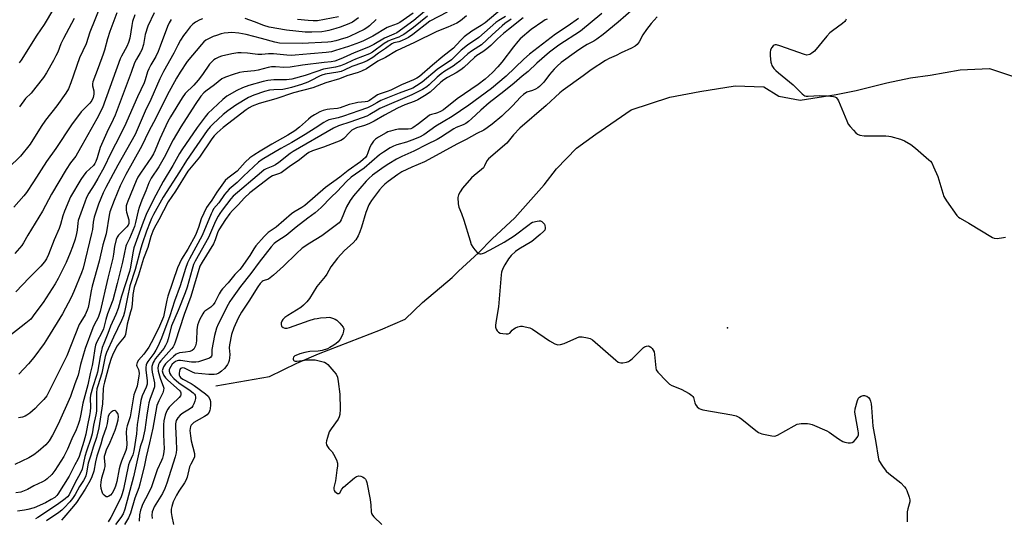
# Model space of a CAD drawing. Units: inches. Extents: x 1285768 to 1291768, y 573447 to 577448.
# Drawn here: x 1290206 to 1290612, y 573881 to 574087 of the extents above; entities that cross this region are included whole.
import ezdxf

# ---------------------------------------------------------------- set-up
doc = ezdxf.new("R2010")
doc.units = ezdxf.units.IN
doc.header["$MEASUREMENT"] = 0
for name, color, linetype in [('ELEV-Spot Elevation', 7, 'Continuous'), ('HYDRO-Single Line Stream', 4, 'Continuous'), ('Undefined', 1, 'Continuous')]:
    doc.layers.add(name, color=color, linetype=linetype)

msp = doc.modelspace()

# ---------------------------------------------------------------- linework, layer by layer
at = {"layer": 'ELEV-Spot Elevation'}
msp.add_point((1290498.03, 573959.73, 413.24), dxfattribs=at)
at = {"layer": 'HYDRO-Single Line Stream'}
msp.add_lwpolyline([(1290286.94, 573935.72), (1290309.09, 573939.55), (1290320.4, 573945.06), (1290329.36, 573948.96), (1290354.85, 573958.84), (1290365.12, 573963.27), (1290372.18, 573970.16), (1290384.47, 573980.44), (1290387.04, 573983.1), (1290395.36, 573990.62), (1290401.01, 573996.37), (1290410.26, 574005.03), (1290422.38, 574018.7), (1290427.55, 574025.29), (1290435.67, 574033.8), (1290443.67, 574039.61), (1290458.23, 574049.64), (1290474.25, 574054.91), (1290486.57, 574057.24), (1290501.2, 574059.49), (1290513.03, 574059.07), (1290519.26, 574055.23), (1290528.03, 574053.66), (1290542.85, 574056), (1290551.08, 574057.58), (1290563.73, 574060.81), (1290573.56, 574062.78), (1290581.55, 574063.93), (1290594.02, 574066.12), (1290606.12, 574066.7), (1290625.31, 574060.23)], dxfattribs=at)
at = {"layer": 'Undefined'}
for points, elevation in [([(1290223.9, 574097.89), (1290216.12, 574084.88), (1290213.15, 574080.43), (1290206.69, 574070.18), (1290205.88, 574069.05)], 458), ([(1290239.33, 574092.55), (1290235.05, 574081.71), (1290233.49, 574076.83), (1290230.77, 574071.09), (1290227.13, 574060.76), (1290226.13, 574058.36), (1290225.05, 574056.53), (1290221.38, 574051.33), (1290216.74, 574045.32), (1290214.86, 574042.76), (1290210.32, 574035.4), (1290206.43, 574030.54), (1290201.49, 574025.74)], 454), ([(1290246.14, 574089.61), (1290243.24, 574082.02), (1290242.27, 574078.94), (1290241.04, 574074.23), (1290240.53, 574072.62), (1290238.37, 574066.95), (1290236.26, 574061.13), (1290236.08, 574060.3), (1290236.06, 574059.59), (1290236.62, 574057.42), (1290236.68, 574056.05), (1290236.4, 574054.73), (1290235.81, 574053.49), (1290234.94, 574052.37), (1290232.47, 574049.92), (1290231.44, 574048.76), (1290227.46, 574043.44), (1290220.93, 574033.7), (1290217.15, 574028.29), (1290211.79, 574019.9), (1290208.84, 574015.54), (1290207.78, 574014.18), (1290203.59, 574009.41)], 452), ([(1290368.32, 574089.51), (1290362.88, 574085.71), (1290361.73, 574085.11), (1290358.74, 574084.07), (1290357.69, 574083.61), (1290351.68, 574080.1), (1290347.91, 574078.13), (1290346.28, 574077.36), (1290341.73, 574075.72), (1290336.37, 574074.05), (1290334.7, 574073.63), (1290332.49, 574073.3), (1290326.07, 574072.79), (1290319.69, 574072.15), (1290317.98, 574072.07), (1290316.28, 574072.14), (1290310.71, 574072.74), (1290308.75, 574072.78), (1290306, 574072.53), (1290304.29, 574072.51), (1290303.17, 574072.6), (1290300.09, 574073.08), (1290297.44, 574073.21), (1290295.98, 574073.18), (1290293.63, 574072.76), (1290289.26, 574071.75), (1290288.17, 574071.32), (1290286.86, 574070.68), (1290286.14, 574070.22), (1290285.52, 574069.7), (1290284.41, 574068.47), (1290281.43, 574064.2), (1290279.62, 574061.82), (1290277.88, 574059.85), (1290274.33, 574056.35), (1290273.03, 574054.65), (1290268.25, 574046.7), (1290267.18, 574044.77), (1290263.86, 574037.72), (1290261.92, 574032.92), (1290261.23, 574031.49), (1290260.36, 574030.12), (1290255.83, 574023.55), (1290254.82, 574021.88), (1290254.04, 574020.37), (1290250.6, 574011.9), (1290250.2, 574010.8), (1290250, 574009.96), (1290249.92, 574009.12), (1290249.95, 574008.28), (1290250.12, 574007.41), (1290251.06, 574004.26), (1290251.14, 574003.46), (1290251.06, 574002.79), (1290250.74, 574002.03), (1290250.27, 574001.35), (1290247.59, 573998.78), (1290246.85, 573997.96), (1290246.31, 573997.12), (1290245.88, 573996.07), (1290245.16, 573993.19), (1290244.76, 573990.01), (1290244.47, 573988.38), (1290242.37, 573980.23), (1290239.21, 573966.38), (1290238.37, 573963.94), (1290236.73, 573960.86), (1290236.17, 573959.63), (1290233.08, 573951.09), (1290231.11, 573944.58), (1290230.17, 573940.17), (1290228.78, 573936.56), (1290226.97, 573931.35), (1290221.92, 573919.92), (1290219.59, 573915.43), (1290218.2, 573913.09), (1290216.78, 573911.33), (1290213.71, 573908.65), (1290211.9, 573907.21), (1290209.83, 573906.01), (1290204.05, 573903.22)], 440), ([(1290261.52, 574089.68), (1290258.96, 574084.09), (1290257.79, 574080.76), (1290257.12, 574076.65), (1290256.4, 574074.44), (1290255.8, 574073.14), (1290254.18, 574070.57), (1290253.44, 574069.09), (1290252.03, 574065.08), (1290245.44, 574047.48), (1290244.61, 574045.58), (1290242.03, 574040.26), (1290239.31, 574034.13), (1290238.06, 574029.84), (1290237.51, 574028.37), (1290237.05, 574027.49), (1290236.47, 574026.69), (1290233.51, 574023.92), (1290232.46, 574022.7), (1290231.33, 574020.93), (1290227.02, 574013.73), (1290224.51, 574007.75), (1290223.9, 574005.87), (1290222.87, 574002.26), (1290222.29, 574000.63), (1290220.31, 573996.03), (1290217.9, 573989.88), (1290217.07, 573988.1), (1290216.31, 573986.94), (1290214.74, 573985.13), (1290209.93, 573980.37), (1290204.5, 573974.53)], 448), ([(1290382.42, 574089.88), (1290375.27, 574086.16), (1290368.23, 574080.66), (1290366.5, 574079.47), (1290365.3, 574078.87), (1290363.49, 574078.12), (1290362.43, 574077.76), (1290360.42, 574077.25), (1290359.51, 574076.83), (1290356.96, 574074.89), (1290354.11, 574073.08), (1290351.7, 574071.17), (1290349.33, 574069.81), (1290347.49, 574069.06), (1290343.11, 574067.46), (1290339.94, 574065.97), (1290338.72, 574065.5), (1290337.34, 574065.19), (1290332.03, 574064.36), (1290330.66, 574063.98), (1290329.72, 574063.56), (1290326.25, 574061.68), (1290324.97, 574061.07), (1290322.24, 574060.08), (1290318.12, 574058.81), (1290316.55, 574058.37), (1290314.63, 574058.05), (1290310.83, 574057.94), (1290309.15, 574057.74), (1290306.99, 574057.15), (1290302.6, 574055.69), (1290300.43, 574054.68), (1290295.22, 574051.57), (1290291.89, 574049.26), (1290289.97, 574047.73), (1290285.71, 574043.74), (1290284.68, 574042.68), (1290283.37, 574041.14), (1290274.83, 574028.66), (1290271.95, 574024), (1290265.3, 574013.66), (1290261.3, 574006.47), (1290260.43, 574004.78), (1290259.84, 574003.45), (1290258.37, 573999.6), (1290256.56, 573994.38), (1290256, 573992.49), (1290253.69, 573983.69), (1290251.55, 573977.02), (1290250.47, 573972.39), (1290249.31, 573966.14), (1290248.9, 573964.61), (1290248.11, 573962.73), (1290244.71, 573955.82), (1290241.86, 573949.51), (1290241.26, 573947.91), (1290239.89, 573941.03), (1290238.23, 573935.77), (1290237.9, 573934.44), (1290237.75, 573932.81), (1290237.8, 573927.13), (1290237.7, 573925.28), (1290237.45, 573923.71), (1290236.53, 573919.52), (1290235.91, 573915.88), (1290235.43, 573914), (1290233.6, 573908.72), (1290232.96, 573906.64), (1290231.78, 573901.31), (1290230.92, 573899.27), (1290229.06, 573896.17), (1290226.43, 573890.8), (1290225.8, 573889.91), (1290224.87, 573889.05), (1290221.61, 573886.77), (1290213.5, 573881.4), (1290212.63, 573880.91)], 434), ([(1290405.11, 574091.4), (1290398.05, 574085.54), (1290396.44, 574084.41), (1290392.56, 574082.07), (1290389.35, 574079.73), (1290388.27, 574078.72), (1290386.13, 574076.27), (1290385.01, 574075.11), (1290380.54, 574071.69), (1290376.28, 574068.07), (1290371.04, 574063.45), (1290369.84, 574062.65), (1290368.54, 574061.96), (1290363.48, 574059.98), (1290359.13, 574057.72), (1290357.67, 574057.15), (1290354.71, 574056.22), (1290353.68, 574055.8), (1290352.71, 574055.2), (1290350.37, 574053.52), (1290349.58, 574053.1), (1290348.59, 574052.87), (1290345.49, 574052.62), (1290344.39, 574052.44), (1290342.01, 574051.77), (1290338.3, 574050.43), (1290337.09, 574050.21), (1290334.03, 574049.94), (1290332.89, 574049.77), (1290331.23, 574049.33), (1290329.91, 574048.76), (1290327.6, 574047.58), (1290326.26, 574046.69), (1290325.21, 574045.82), (1290321.48, 574042.43), (1290319.52, 574040.96), (1290316.72, 574039.22), (1290310.08, 574035.49), (1290305.23, 574032.61), (1290302.58, 574030.98), (1290300.99, 574029.77), (1290299.09, 574027.97), (1290295.77, 574024.37), (1290291.93, 574021.44), (1290290.85, 574020.41), (1290287.37, 574015.66), (1290285.35, 574012.34), (1290283.75, 574010.27), (1290283.15, 574009.3), (1290280.92, 574004.67), (1290279.79, 574001.02), (1290278.59, 573997.95), (1290275.36, 573992.17), (1290272.77, 573987.97), (1290271.14, 573984.47), (1290267.23, 573972.76), (1290266.79, 573971.04), (1290265.69, 573965.62), (1290265.34, 573964.22), (1290263.78, 573960.39), (1290261.31, 573955.32), (1290259.3, 573951.66), (1290257.27, 573948.81), (1290255.04, 573946.31), (1290254.48, 573945.34), (1290254.31, 573944.83), (1290254.27, 573944.32), (1290254.38, 573943.86), (1290255.02, 573942.49), (1290255.21, 573941.8), (1290255.29, 573940.89), (1290255.21, 573939.78), (1290254.83, 573937.41), (1290254.46, 573935.66), (1290253.49, 573933.15), (1290253.18, 573932.09), (1290251.59, 573922.89), (1290250.42, 573919.23), (1290250.15, 573918.14), (1290250, 573916.43), (1290250.24, 573911.86), (1290250.13, 573910.07), (1290249.82, 573909), (1290248.02, 573904.62), (1290247.47, 573903.05), (1290247.09, 573901.48), (1290246.08, 573896.26), (1290245.54, 573894.32), (1290244.97, 573892.97), (1290244.14, 573891.48), (1290243.47, 573890.62), (1290242.87, 573890.14), (1290242.23, 573889.91), (1290241.77, 573890), (1290240.88, 573890.59), (1290240.35, 573891.22), (1290240.02, 573891.96), (1290239.69, 573893.4), (1290239.58, 573894.56), (1290239.61, 573895.95), (1290239.95, 573897.82), (1290241.08, 573901.36), (1290241.33, 573902.46), (1290241.34, 573903.23), (1290241, 573905.88), (1290241.08, 573906.69), (1290241.27, 573907.51), (1290241.88, 573909.38), (1290243.34, 573912.47), (1290245.44, 573917.5), (1290246.17, 573919.62), (1290246.68, 573921.64), (1290246.85, 573923.06), (1290246.72, 573923.85), (1290246.5, 573924.33), (1290246.05, 573924.98), (1290245.69, 573925.32), (1290245.3, 573925.52), (1290244.64, 573925.44), (1290243.77, 573924.93), (1290243.08, 573924.14), (1290242.61, 573923.17), (1290242.35, 573922.12), (1290242.1, 573920.13), (1290241.75, 573918.58), (1290240.27, 573914.31), (1290239.48, 573911.61), (1290237.83, 573906.77), (1290237.27, 573904.37), (1290236.6, 573900.56), (1290235.86, 573898.17), (1290235.08, 573896.63), (1290233.04, 573893.13), (1290229.51, 573887.63), (1290228.31, 573886.09), (1290224.32, 573881.42), (1290223.24, 573880.29)], 430), ([(1290459.27, 574091.33), (1290452.9, 574085.78), (1290446.67, 574080.69), (1290444.1, 574078.76), (1290442.89, 574077.99), (1290440.12, 574076.61), (1290437.88, 574075.2), (1290435.69, 574073.71), (1290429.39, 574069.14), (1290427.72, 574067.71), (1290426.51, 574066.45), (1290424.58, 574064.22), (1290422.21, 574061.04), (1290420.45, 574059.26), (1290419.8, 574058.75), (1290418.84, 574058.21), (1290417.57, 574057.66), (1290415.21, 574056.86), (1290413.87, 574055.99), (1290412.62, 574054.87), (1290409.37, 574051.28), (1290404.92, 574047.02), (1290400.96, 574043.7), (1290398.9, 574042.16), (1290397.47, 574041.24), (1290394.57, 574039.89), (1290390.29, 574037.44), (1290386.33, 574035.47), (1290374.88, 574029.08), (1290372.99, 574028.19), (1290367.75, 574026.04), (1290363.63, 574024.01), (1290362.02, 574022.98), (1290358.08, 574020), (1290356.72, 574018.93), (1290355.66, 574017.94), (1290354.52, 574016.61), (1290351.22, 574012.25), (1290350.42, 574011.12), (1290350.01, 574010.42), (1290348.84, 574007.25), (1290347.01, 574001.2), (1290346.34, 573999.26), (1290345.68, 573997.65), (1290344.71, 573996.05), (1290343.56, 573994.78), (1290340, 573991.56), (1290337.09, 573988.46), (1290334.46, 573984.83), (1290332.71, 573981.81), (1290332.06, 573980.84), (1290328.63, 573976.78), (1290325.56, 573971.84), (1290324.54, 573970.45), (1290323.17, 573969.02), (1290322.03, 573968.05), (1290316.64, 573964.8), (1290315.42, 573963.94), (1290314.62, 573963.14), (1290314.14, 573962.47), (1290313.88, 573961.76), (1290313.86, 573961.04), (1290314.09, 573960.41), (1290314.8, 573959.79), (1290315.47, 573959.51), (1290316.34, 573959.53), (1290317.39, 573959.81), (1290325.45, 573962.64), (1290327.63, 573963.34), (1290328.75, 573963.58), (1290330.2, 573963.76), (1290332.54, 573964), (1290333.69, 573964.03), (1290334.25, 573963.95), (1290335.07, 573963.7), (1290336.12, 573963.24), (1290336.86, 573962.8), (1290338.16, 573961.59), (1290339.45, 573960), (1290339.72, 573959.27), (1290339.68, 573958.28), (1290339.38, 573957.25), (1290338.79, 573955.97), (1290338.23, 573954.99), (1290337.38, 573953.89), (1290336.58, 573953.14), (1290335.67, 573952.51), (1290333.98, 573951.52), (1290332.99, 573951.02), (1290330.8, 573950.35), (1290329.16, 573950.06), (1290325.69, 573949.95), (1290323.67, 573949.54), (1290321.65, 573949), (1290320.58, 573948.57), (1290319.58, 573948.05), (1290319.01, 573947.55), (1290318.8, 573947.05), (1290318.82, 573946.68), (1290319.01, 573946.32), (1290319.32, 573946.06), (1290319.68, 573945.95), (1290320.42, 573945.95), (1290324.66, 573946.47), (1290326.85, 573946.51), (1290327.98, 573946.43), (1290329.09, 573946.24), (1290330.74, 573945.81), (1290331.8, 573945.45), (1290332.52, 573945.04), (1290333.15, 573944.48), (1290335.67, 573941.68), (1290336.55, 573940.55), (1290337.09, 573939.32), (1290337.42, 573937.59), (1290338.06, 573932.24), (1290338.26, 573926.07), (1290338.14, 573923.97), (1290337.86, 573922.94), (1290337.39, 573922.04), (1290334.48, 573917.97), (1290333.72, 573916.72), (1290333, 573914.48), (1290332.65, 573913.05), (1290332.53, 573912.21), (1290332.63, 573911.44), (1290332.98, 573910.76), (1290333.63, 573909.92), (1290334.91, 573908.54), (1290335.54, 573907.59), (1290336.69, 573905.21), (1290337.12, 573903.85), (1290337.13, 573902.7), (1290336.91, 573900.95), (1290336.27, 573896.53), (1290335.7, 573893.83), (1290335.68, 573893.06), (1290335.77, 573892.59), (1290335.99, 573892.17), (1290336.55, 573891.68), (1290337.18, 573891.36), (1290337.75, 573891.31), (1290338.05, 573891.56), (1290338.9, 573893.06), (1290339.62, 573893.94), (1290344.18, 573897.84), (1290344.93, 573898.3), (1290346, 573898.58), (1290346.79, 573898.51), (1290347.52, 573898.2), (1290348.19, 573897.75), (1290348.74, 573897.19), (1290348.99, 573896.71), (1290349.23, 573895.9), (1290350.6, 573888.77), (1290350.84, 573886.47), (1290350.97, 573883.73), (1290351.12, 573883.02), (1290351.54, 573882.32), (1290352.11, 573881.69), (1290355.46, 573878.45)], 416), ([(1290268.53, 574086.95), (1290267.73, 574085.57), (1290267.09, 574084.07), (1290264.05, 574075.88), (1290263.17, 574073.7), (1290262.19, 574071.65), (1290260.2, 574068.25), (1290259.3, 574066.55), (1290258.81, 574065.26), (1290257.84, 574062.04), (1290257.34, 574060.71), (1290254.59, 574054.98), (1290249.23, 574042.76), (1290245.55, 574035.42), (1290243.49, 574031.52), (1290240.86, 574025.97), (1290238.25, 574021.27), (1290236.71, 574018.67), (1290234.53, 574015.21), (1290233.6, 574013.46), (1290232.87, 574011.58), (1290230.22, 574004.01), (1290229.99, 574002.86), (1290229.75, 574000.02), (1290229.5, 573998.59), (1290228.88, 573996.25), (1290227.83, 573993.16), (1290226.92, 573990.66), (1290225.23, 573986.69), (1290221.94, 573979.98), (1290220.69, 573977.88), (1290215.67, 573970.13), (1290212.35, 573965.53), (1290210.59, 573963.31), (1290208.61, 573961.59), (1290199.68, 573954.62)], 446), ([(1290253.5, 574088.84), (1290252.62, 574086.13), (1290252.27, 574084.49), (1290251.43, 574079.26), (1290250.92, 574077.38), (1290250.24, 574075.82), (1290248.04, 574071.81), (1290247.49, 574070.63), (1290240.27, 574050.43), (1290237.93, 574045.86), (1290231.65, 574034.98), (1290229.94, 574031.74), (1290229.15, 574030.56), (1290226.95, 574027.7), (1290225.23, 574025.05), (1290219.15, 574014.87), (1290215.4, 574007.83), (1290209.35, 573997.89), (1290207.69, 573994.79), (1290206.92, 573993.67), (1290204.08, 573990.38)], 450), ([(1290374.25, 574088.26), (1290368.44, 574083.64), (1290364.46, 574080.74), (1290363.44, 574080.14), (1290362.39, 574079.65), (1290359.25, 574078.58), (1290358.03, 574078.03), (1290356.39, 574076.96), (1290351.54, 574073.44), (1290350.36, 574072.72), (1290344.58, 574070.57), (1290343.28, 574070), (1290340.46, 574068.58), (1290338.34, 574067.74), (1290336.39, 574067.19), (1290331.44, 574066.36), (1290328.67, 574065.47), (1290323.85, 574063.75), (1290318.34, 574062.33), (1290317.19, 574062.13), (1290316.06, 574062.03), (1290310.89, 574061.99), (1290308.37, 574061.7), (1290306.43, 574061.31), (1290300.57, 574059.66), (1290297.97, 574058.74), (1290295.61, 574057.63), (1290291.55, 574055.23), (1290289.91, 574053.94), (1290283.73, 574048.11), (1290282.5, 574046.76), (1290279.28, 574042.39), (1290272.98, 574033.12), (1290272.04, 574031.63), (1290269.27, 574026.67), (1290265.26, 574020.11), (1290261.26, 574012.59), (1290258.21, 574006.4), (1290256.96, 574003.22), (1290253.15, 573992.71), (1290252.66, 573990.59), (1290251.75, 573984.77), (1290251.37, 573982.93), (1290248.03, 573972.7), (1290246.63, 573967.65), (1290245.73, 573965.24), (1290243.55, 573960.41), (1290242.48, 573957.37), (1290240.71, 573953.27), (1290240.14, 573951.62), (1290239.26, 573947.65), (1290238.13, 573941.43), (1290237.75, 573940.07), (1290236.16, 573935.28), (1290235.32, 573931.87), (1290235.18, 573930.61), (1290235.27, 573926.9), (1290235.17, 573925.2), (1290234.89, 573923.46), (1290234.02, 573919.53), (1290233.3, 573915.8), (1290232.5, 573912.7), (1290230.64, 573906.54), (1290230.1, 573905.27), (1290228.78, 573903.07), (1290226.4, 573898.41), (1290221.84, 573891.08), (1290221.31, 573890.43), (1290220.49, 573889.72), (1290219.02, 573888.8), (1290216.74, 573887.51), (1290212.05, 573885.38), (1290209.37, 573884.65), (1290208, 573884.41), (1290205.21, 573884.08)], 436), ([(1290353.13, 574086.93), (1290350.34, 574084.25), (1290349.3, 574083.43), (1290348.14, 574082.78), (1290342.43, 574080.07), (1290341.14, 574079.52), (1290339.58, 574079), (1290336.42, 574078.12), (1290334.56, 574077.69), (1290333.14, 574077.56), (1290322.63, 574077.01), (1290313.22, 574077.16), (1290311.24, 574077.51), (1290305.81, 574079.03), (1290299.51, 574080.67), (1290296.45, 574081.27), (1290293.57, 574081.5), (1290292.11, 574081.43), (1290290.36, 574081.23), (1290289.2, 574080.96), (1290287.2, 574080.36), (1290285.81, 574079.84), (1290284.19, 574079.06), (1290282.89, 574078.33), (1290281.97, 574077.64), (1290281, 574076.63), (1290275.13, 574069.54), (1290272.2, 574065.19), (1290270.67, 574062.72), (1290266.83, 574055.66), (1290262.3, 574046.51), (1290259.25, 574040.55), (1290256.49, 574034.75), (1290249.88, 574022.95), (1290247.53, 574018.26), (1290244.97, 574012.24), (1290243.26, 574007.51), (1290242.97, 574006.15), (1290241.77, 573998.46), (1290240.39, 573993.95), (1290238.79, 573987.19), (1290235.92, 573976.85), (1290235.51, 573974.88), (1290234.63, 573969.48), (1290234.29, 573968.04), (1290233.93, 573966.95), (1290233.02, 573965), (1290231.22, 573962.1), (1290230.62, 573960.99), (1290225.5, 573948.17), (1290217.98, 573932.93), (1290217.19, 573931.61), (1290216, 573930.1), (1290213.87, 573927.83), (1290212.41, 573926.42), (1290210.17, 573924.51), (1290209, 573923.66), (1290208.25, 573923.23), (1290207.18, 573922.86), (1290205.52, 573922.47)], 442), ([(1290281.41, 574087.14), (1290280.32, 574086.73), (1290278.59, 574085.82), (1290277.45, 574084.99), (1290276.44, 574083.94), (1290274.67, 574081.65), (1290273.66, 574080.24), (1290272.43, 574078.32), (1290271.27, 574076.36), (1290269.6, 574073.01), (1290265.32, 574065.5), (1290263.82, 574062.36), (1290260.11, 574053.89), (1290257.84, 574049.02), (1290253.67, 574039.5), (1290246.47, 574026.73), (1290241.59, 574017.53), (1290240.52, 574015.33), (1290238.58, 574010.65), (1290236.8, 574005.39), (1290236.36, 574003.28), (1290236.03, 574000.31), (1290235.73, 573998.58), (1290232.21, 573984.31), (1290231.52, 573982.38), (1290228.32, 573974.6), (1290227.22, 573972.21), (1290223.65, 573965.39), (1290217.57, 573955.45), (1290216.13, 573953.25), (1290211.83, 573947.43), (1290209.72, 573944.8), (1290205.72, 573940.57)], 444), ([(1290228.46, 574087.3), (1290224.14, 574079.13), (1290223.09, 574076.81), (1290221.76, 574073.44), (1290221, 574071.85), (1290220.05, 574070.04), (1290217.06, 574064.96), (1290215.81, 574063.02), (1290212.74, 574058.99), (1290210.72, 574056.56), (1290208.48, 574054.31), (1290206, 574050.86)], 456), ([(1290390.33, 574088.39), (1290387.89, 574086.31), (1290386.4, 574085.41), (1290382.63, 574083.7), (1290378.15, 574081.98), (1290368.92, 574077.4), (1290361.52, 574073.99), (1290356.92, 574071.23), (1290353.83, 574069.75), (1290349.09, 574066.59), (1290347.07, 574065.55), (1290345.73, 574065.07), (1290341.06, 574063.65), (1290337.92, 574062.44), (1290332.27, 574060.82), (1290326.94, 574058.65), (1290319.05, 574056.67), (1290311.73, 574054.16), (1290304.89, 574052.3), (1290301.91, 574051.11), (1290300.66, 574050.45), (1290299.51, 574049.67), (1290289.99, 574042.36), (1290287.47, 574040.08), (1290286.34, 574038.89), (1290285.38, 574037.6), (1290280.2, 574030.11), (1290275.48, 574024.36), (1290270.39, 574016.09), (1290267.34, 574011.69), (1290263.51, 574004.3), (1290261.55, 574000.8), (1290260.91, 573999.52), (1290260.16, 573997.3), (1290258.93, 573992.88), (1290257.13, 573988.3), (1290255.1, 573981.45), (1290253.34, 573976.26), (1290252.78, 573973.36), (1290252.41, 573969.48), (1290252.12, 573967.58), (1290251.82, 573966.22), (1290250.42, 573961.17), (1290249.67, 573956.98), (1290249.5, 573956.51), (1290249.09, 573955.79), (1290247.14, 573953.4), (1290246.32, 573952.22), (1290245.63, 573950.96), (1290244.38, 573948.35), (1290243.85, 573946.99), (1290243.03, 573944.44), (1290240.97, 573937.27), (1290240.61, 573935.66), (1290240.47, 573934.52), (1290240.19, 573928.32), (1290238.7, 573918.42), (1290237.75, 573914.44), (1290236.3, 573910.49), (1290235.34, 573907.09), (1290234.28, 573903.89), (1290233.58, 573899.78), (1290233.31, 573898.64), (1290232.91, 573897.66), (1290232.42, 573896.71), (1290230.76, 573894.15), (1290228.92, 573890.89), (1290227.79, 573889.22), (1290226.68, 573887.85), (1290224.45, 573885.42), (1290223.38, 573884.39), (1290222.25, 573883.46), (1290217.05, 573879.99)], 432), ([(1290406.39, 574088.21), (1290403.66, 574086.48), (1290402.52, 574085.63), (1290400.08, 574083.58), (1290395.45, 574079.49), (1290390.71, 574076.33), (1290388.22, 574074.19), (1290384.19, 574070.33), (1290378.22, 574066.25), (1290372.1, 574061.09), (1290369.76, 574059.49), (1290368.18, 574058.61), (1290362.54, 574056.48), (1290355.05, 574053.44), (1290353.33, 574052.58), (1290351.16, 574051.22), (1290349.58, 574050.42), (1290345.97, 574049.27), (1290339.66, 574046.95), (1290337.43, 574046.32), (1290333.64, 574045.44), (1290332.49, 574045.01), (1290331.53, 574044.47), (1290327.95, 574042.04), (1290323.79, 574039.42), (1290318.33, 574036.17), (1290313.76, 574033.66), (1290306.13, 574029.1), (1290304.51, 574027.97), (1290298.44, 574022.32), (1290295.7, 574019.62), (1290292.47, 574016.88), (1290290.6, 574014.64), (1290288.17, 574011.22), (1290286.06, 574008.71), (1290285.54, 574007.83), (1290285.05, 574006.78), (1290281.36, 573997.77), (1290276.09, 573988.17), (1290275.29, 573986.5), (1290274.45, 573984.13), (1290272.28, 573976.99), (1290269.9, 573970.64), (1290268.98, 573967.62), (1290267.95, 573964.63), (1290264.51, 573955.41), (1290263.02, 573952), (1290262.27, 573950.46), (1290261.38, 573949.1), (1290258.95, 573945.81), (1290258.53, 573945.08), (1290258.25, 573944.35), (1290258.07, 573943.33), (1290258.05, 573942.29), (1290258.59, 573937.84), (1290258.58, 573936.49), (1290258.22, 573935.24), (1290256.58, 573931.59), (1290256.09, 573929.7), (1290254.88, 573922.26), (1290254.57, 573919.73), (1290254.28, 573915.93), (1290253.17, 573908.9), (1290252.71, 573907.3), (1290251.37, 573904.21), (1290250.98, 573903.07), (1290248.87, 573893.13), (1290248.39, 573891.17), (1290247.92, 573889.88), (1290246.73, 573887.27), (1290243.7, 573881.39), (1290242.56, 573879.57)], 428), ([(1290408.82, 574087.03), (1290406.23, 574085.2), (1290405.09, 574084.27), (1290400.88, 574080.58), (1290396.51, 574076.48), (1290395.46, 574075.73), (1290392.36, 574073.91), (1290390.86, 574072.73), (1290387.55, 574069.72), (1290386.14, 574068.55), (1290384.92, 574067.7), (1290381.44, 574065.54), (1290379.85, 574064.43), (1290378.23, 574063.06), (1290374.93, 574059.93), (1290373.94, 574059.11), (1290372.18, 574058.03), (1290367.8, 574055.81), (1290354.63, 574050.16), (1290353.46, 574049.54), (1290350.55, 574047.71), (1290349.3, 574047.06), (1290342.63, 574044.67), (1290337.59, 574042.97), (1290335.55, 574042.09), (1290318.84, 574032.39), (1290317.66, 574031.57), (1290312.95, 574027.9), (1290311.55, 574026.9), (1290310.49, 574026.37), (1290307.78, 574025.33), (1290306.94, 574024.81), (1290305.78, 574023.89), (1290294.11, 574013.97), (1290293.2, 574012.91), (1290289.63, 574008.26), (1290288.63, 574006.88), (1290287.91, 574005.7), (1290286.89, 574003.69), (1290283.95, 573996.93), (1290278.48, 573987.16), (1290277.81, 573985.75), (1290277.16, 573983.84), (1290275.07, 573976.51), (1290274.31, 573974.13), (1290271.4, 573966.87), (1290268.72, 573960.48), (1290267.36, 573955.08), (1290266.88, 573953.7), (1290266.25, 573952.42), (1290265.53, 573951.18), (1290262.07, 573946.97), (1290261.51, 573946.12), (1290261.15, 573945.39), (1290260.62, 573943.78), (1290260.51, 573942.65), (1290260.69, 573941.32), (1290261.68, 573937.02), (1290261.73, 573936.18), (1290261.64, 573935.36), (1290261.14, 573933.76), (1290259.71, 573930.04), (1290259.32, 573928.72), (1290259, 573927.13), (1290258.48, 573923.67), (1290257.67, 573917.62), (1290257.15, 573915.11), (1290256.79, 573913.74), (1290255.74, 573910.61), (1290253.06, 573898.17), (1290249.38, 573884.87), (1290248.69, 573882.97), (1290247.75, 573881.47), (1290245.59, 573878.54)], 426), ([(1290413.67, 574087.55), (1290407.63, 574082.8), (1290405.65, 574081.14), (1290403.11, 574078.92), (1290400.42, 574076.24), (1290398.74, 574074.79), (1290397.15, 574073.6), (1290394.58, 574071.99), (1290393.6, 574071.25), (1290389.23, 574067.17), (1290388.05, 574066.18), (1290386.14, 574064.9), (1290382.52, 574062.94), (1290381, 574062.01), (1290379.77, 574061.04), (1290375.33, 574056.99), (1290372.98, 574055.41), (1290370.32, 574053.78), (1290368.83, 574053.08), (1290364.9, 574051.66), (1290361.84, 574050.27), (1290356.56, 574047.49), (1290352.24, 574044.99), (1290350.13, 574043.88), (1290348.26, 574043.2), (1290345.03, 574042.2), (1290343.82, 574041.69), (1290343.11, 574041.23), (1290342.2, 574040.47), (1290339.73, 574037.81), (1290339.22, 574037.4), (1290338.56, 574037.04), (1290331.44, 574034.22), (1290326.84, 574032.69), (1290325.27, 574031.96), (1290324.35, 574031.32), (1290321.48, 574028.97), (1290317.21, 574026.1), (1290313.87, 574023.7), (1290312.81, 574023.19), (1290310.37, 574022.41), (1290309.17, 574021.73), (1290301.01, 574015.32), (1290298.82, 574013.31), (1290296.16, 574010.38), (1290293.88, 574008.1), (1290292.8, 574006.9), (1290290.89, 574004.34), (1290288.22, 574000.09), (1290287.66, 573998.82), (1290286.74, 573995.94), (1290286.06, 573994.36), (1290281.28, 573986.82), (1290280.4, 573985.13), (1290276.63, 573972.66), (1290273.84, 573965.21), (1290270.2, 573953.75), (1290269.8, 573952.67), (1290269.32, 573951.84), (1290268.69, 573951.03), (1290264.21, 573946.06), (1290263.73, 573945.39), (1290263.31, 573944.53), (1290263.1, 573943.16), (1290263.21, 573941.75), (1290264.01, 573938.92), (1290265.43, 573935.24), (1290265.52, 573934.74), (1290265.44, 573933.92), (1290265.06, 573932.87), (1290263.4, 573929.53), (1290262.69, 573927.66), (1290260.98, 573918.27), (1290259.63, 573912.2), (1290258.17, 573906.5), (1290257.48, 573903.02), (1290255.68, 573895.12), (1290255.23, 573893.69), (1290253.54, 573889.35), (1290251.73, 573883.26), (1290250.89, 573881.28), (1290249.25, 573878.58)], 424), ([(1290423.65, 574087.11), (1290422.86, 574086.74), (1290421.85, 574086.14), (1290417.04, 574082.76), (1290412.51, 574078.89), (1290411.51, 574077.84), (1290409.69, 574075.65), (1290404.93, 574069.36), (1290403.28, 574067.32), (1290401.15, 574065.05), (1290398.11, 574062.31), (1290395.12, 574060.11), (1290386.53, 574054.14), (1290380.81, 574049.68), (1290379.64, 574048.97), (1290378.36, 574048.4), (1290377.56, 574048.13), (1290375.88, 574047.73), (1290375.15, 574047.39), (1290374.21, 574046.73), (1290370.57, 574043.8), (1290368.21, 574042.19), (1290367.43, 574041.86), (1290366.3, 574041.61), (1290362.29, 574041.65), (1290360.9, 574041.4), (1290358.97, 574040.89), (1290357.9, 574040.52), (1290357.2, 574040.17), (1290354.11, 574038.42), (1290352.89, 574037.59), (1290352.02, 574036.73), (1290351.17, 574035.53), (1290350.52, 574034.25), (1290349.66, 574031.85), (1290349.21, 574030.83), (1290348.63, 574029.98), (1290347.75, 574029.09), (1290346.57, 574028.18), (1290341.53, 574024.62), (1290338.08, 574021.83), (1290332.24, 574017.58), (1290323.67, 574010.14), (1290322.48, 574009.32), (1290319.17, 574007.39), (1290318.19, 574006.73), (1290311.89, 574001.22), (1290308.51, 573998.99), (1290306.88, 573997.38), (1290303.41, 573993.51), (1290302.61, 573992.28), (1290301.05, 573989.48), (1290297.48, 573984.37), (1290296.9, 573983.72), (1290294.83, 573981.71), (1290292.07, 573978.2), (1290289.76, 573975.8), (1290289.21, 573975.13), (1290288.33, 573973.69), (1290286.5, 573970.1), (1290285.91, 573969.13), (1290284.94, 573968.17), (1290282.44, 573966.56), (1290282.04, 573966.15), (1290281.55, 573965.47), (1290280.28, 573962.94), (1290279.43, 573960.76), (1290279.16, 573958.78), (1290279, 573954.45), (1290278.89, 573953.31), (1290278.55, 573952.19), (1290277.83, 573950.93), (1290277.23, 573950.38), (1290276.23, 573949.92), (1290274.51, 573949.57), (1290272, 573949.31), (1290271.28, 573949.11), (1290270.6, 573948.8), (1290269.44, 573947.9), (1290267.04, 573945.63), (1290266.24, 573944.75), (1290265.42, 573943.55), (1290265.05, 573942.8), (1290264.89, 573941.98), (1290265.09, 573940.95), (1290265.56, 573939.98), (1290266.25, 573939.06), (1290267.04, 573938.21), (1290272.14, 573933.61), (1290272.41, 573933.23), (1290272.56, 573932.79), (1290272.52, 573932.06), (1290272.33, 573931.61), (1290271.83, 573930.99), (1290268.77, 573928.1), (1290267.7, 573926.91), (1290267.15, 573926.07), (1290266.66, 573925.11), (1290266.08, 573923.57), (1290265.58, 573921.31), (1290265.39, 573919.59), (1290265.31, 573916.13), (1290265.56, 573912.22), (1290265.59, 573909.96), (1290265.53, 573908.56), (1290265.27, 573906.95), (1290264.99, 573905.91), (1290264.59, 573904.91), (1290262.73, 573901.05), (1290260.36, 573894), (1290259.12, 573891.4), (1290256.77, 573886.79), (1290256.24, 573885.56), (1290255.9, 573884.48), (1290255.53, 573882.48), (1290255.38, 573879.89)], 422), ([(1290345.85, 574087.55), (1290343.34, 574085.85), (1290341.79, 574085.08), (1290338.29, 574083.73), (1290336.48, 574083.15), (1290333.59, 574082.38), (1290332.13, 574082.04), (1290330.67, 574081.83), (1290326.54, 574081.67), (1290323.86, 574081.74), (1290316.1, 574082.45), (1290308.96, 574083.73), (1290306.75, 574084.37), (1290302.9, 574085.97), (1290299.12, 574087.38)], 444), ([(1290337.54, 574088.07), (1290328.84, 574086.38), (1290327.15, 574086.3), (1290325.1, 574086.47), (1290320.62, 574086.97)], 446), ([(1290468.98, 574088.03), (1290466.55, 574085.31), (1290464.54, 574082.78), (1290463.13, 574080.52), (1290461.63, 574077.72), (1290460.76, 574076.57), (1290459.9, 574075.92), (1290458.47, 574075.1), (1290454.15, 574073.2), (1290452.03, 574072.11), (1290449.21, 574070.82), (1290447.69, 574069.96), (1290441.81, 574066.14), (1290438.55, 574063.64), (1290430.23, 574057.71), (1290428.91, 574056.67), (1290423.27, 574051.47), (1290412.36, 574042.02), (1290409.73, 574039.26), (1290406.99, 574035.85), (1290399.49, 574029.4), (1290398.79, 574028.53), (1290397.83, 574026.5), (1290397.31, 574025.73), (1290396.48, 574024.95), (1290393.51, 574022.59), (1290392.42, 574021.61), (1290388.75, 574017.26), (1290387.72, 574015.81), (1290387.09, 574014.54), (1290386.84, 574013.45), (1290386.94, 574010.85), (1290387.2, 574009.46), (1290388.25, 574006.83), (1290389.25, 574004.05), (1290391.84, 573995.52), (1290392.33, 573994.12), (1290392.95, 573992.96), (1290393.82, 573991.8), (1290394.78, 573990.76), (1290395.43, 573990.33), (1290395.92, 573990.23), (1290396.44, 573990.24), (1290396.97, 573990.36), (1290397.76, 573990.68), (1290401.58, 573992.63), (1290405.87, 573995.09), (1290410.06, 573997.68), (1290416.14, 574002.35), (1290416.86, 574002.86), (1290417.57, 574003.24), (1290419.53, 574003.75), (1290420.38, 574003.85), (1290420.92, 574003.79), (1290421.39, 574003.58), (1290422.02, 574003.07), (1290422.51, 574002.42), (1290422.72, 574001.92), (1290422.85, 574001.13), (1290422.82, 574000.6), (1290422.62, 574000.04), (1290422.09, 573999.38), (1290420.75, 573998.18), (1290417.26, 573995.34), (1290411.95, 573992.18), (1290410.52, 573991.14), (1290408.82, 573989.46), (1290407.66, 573988.12), (1290406.15, 573985.67), (1290405.38, 573984.17), (1290404.84, 573982.67), (1290404.63, 573981.55), (1290403.54, 573968.34), (1290402.54, 573962.63), (1290402.33, 573960.84), (1290402.33, 573959.96), (1290402.55, 573959.16), (1290402.96, 573958.43), (1290403.52, 573957.86), (1290404.25, 573957.53), (1290405.36, 573957.29), (1290406.77, 573957.13), (1290407.55, 573957.19), (1290408.18, 573957.53), (1290409.23, 573958.7), (1290409.85, 573959.22), (1290410.55, 573959.66), (1290411.53, 573960.14), (1290412.57, 573960.37), (1290413.42, 573960.31), (1290414.56, 573960.1), (1290416.54, 573959.61), (1290417.59, 573959.14), (1290424.55, 573954.36), (1290426.8, 573953.12), (1290427.57, 573952.8), (1290428.09, 573952.68), (1290429.13, 573952.78), (1290430.71, 573953.24), (1290435.82, 573955.59), (1290436.9, 573955.97), (1290438.02, 573956.02), (1290440.29, 573955.6), (1290441.39, 573955.27), (1290442.37, 573954.69), (1290451.92, 573946.28), (1290452.98, 573945.53), (1290453.44, 573945.34), (1290453.98, 573945.25), (1290454.84, 573945.29), (1290456.3, 573945.51), (1290457.14, 573945.75), (1290457.64, 573946), (1290458.73, 573946.92), (1290462.39, 573950.66), (1290463.39, 573951.58), (1290463.83, 573951.86), (1290464.55, 573952.12), (1290465.29, 573952.21), (1290465.76, 573952.13), (1290466.39, 573951.74), (1290466.94, 573951.16), (1290467.41, 573950.51), (1290467.73, 573949.77), (1290467.92, 573948.65), (1290468.41, 573943.15), (1290468.64, 573942.35), (1290469.25, 573941.42), (1290472.81, 573937.61), (1290474.09, 573936.47), (1290475.11, 573935.94), (1290478.89, 573934.36), (1290482.19, 573932.55), (1290483.35, 573931.76), (1290483.71, 573931.38), (1290483.96, 573930.91), (1290484.55, 573928.74), (1290484.87, 573927.98), (1290485.5, 573927.12), (1290486.27, 573926.41), (1290487, 573926.05), (1290487.85, 573925.83), (1290499.85, 573923.72), (1290501.54, 573923.3), (1290503.01, 573922.65), (1290503.96, 573922.04), (1290509.66, 573917.33), (1290510.85, 573916.48), (1290512.16, 573915.99), (1290516.37, 573915.07), (1290517.58, 573914.99), (1290518.61, 573915.35), (1290525.47, 573919.24), (1290526.77, 573919.87), (1290527.54, 573920.11), (1290528.35, 573920.24), (1290530.97, 573920.22), (1290531.82, 573920.11), (1290532.94, 573919.74), (1290538.95, 573917.12), (1290539.95, 573916.55), (1290543.87, 573913.82), (1290545.57, 573912.82), (1290546.39, 573912.53), (1290547.83, 573912.26), (1290548.69, 573912.19), (1290549.48, 573912.3), (1290550.16, 573912.73), (1290551.15, 573913.8), (1290551.78, 573914.77), (1290552, 573915.54), (1290552.03, 573916.34), (1290551.93, 573917.22), (1290550.78, 573923.37), (1290550.6, 573924.83), (1290550.74, 573926.27), (1290551.58, 573929.67), (1290552.06, 573930.66), (1290552.46, 573931.04), (1290553.19, 573931.47), (1290553.98, 573931.76), (1290554.5, 573931.81), (1290555.01, 573931.67), (1290555.5, 573931.41), (1290556.16, 573930.89), (1290556.67, 573930.21), (1290556.97, 573929.41), (1290557.24, 573928.25), (1290557.43, 573926.77), (1290557.93, 573919.07), (1290559.27, 573912.39), (1290560.11, 573906.36), (1290560.49, 573904.99), (1290561.94, 573902.55), (1290563.44, 573900.48), (1290564.53, 573899.5), (1290569.47, 573895.69), (1290571.07, 573894.02), (1290571.57, 573893.32), (1290571.97, 573892.54), (1290573, 573889.78), (1290573.27, 573888.67), (1290573.24, 573887.85), (1290572.35, 573884.93), (1290572.17, 573883.79), (1290572.14, 573879.57)], 414), ([(1290546.96, 574087.02), (1290546.72, 574086.51), (1290546.37, 574086.06), (1290545.5, 574085.29), (1290541.36, 574082.29), (1290540.21, 574081.35), (1290539.01, 574080.04), (1290533.91, 574073.85), (1290532.87, 574072.96), (1290531.96, 574072.49), (1290530.8, 574072.25), (1290529.73, 574072.4), (1290519.6, 574076.01), (1290518.24, 574076.41), (1290517.73, 574076.44), (1290517.27, 574076.3), (1290516.86, 574075.98), (1290516.33, 574075.33), (1290515.81, 574074.33), (1290515.6, 574073.34), (1290515.62, 574071.89), (1290515.9, 574069.29), (1290516.11, 574068.48), (1290516.36, 574067.95), (1290517.19, 574066.73), (1290517.96, 574065.83), (1290519.06, 574064.84), (1290525.04, 574059.94), (1290528.87, 574056.19), (1290529.55, 574055.66), (1290529.98, 574055.43), (1290530.44, 574055.31), (1290531.28, 574055.25), (1290535.94, 574055.5), (1290539.14, 574055.36), (1290541.74, 574055.14), (1290542.27, 574055), (1290542.87, 574054.67), (1290543.35, 574054.08), (1290543.75, 574053.31), (1290547.2, 574045.13), (1290547.86, 574043.77), (1290548.56, 574042.82), (1290549.94, 574041.26), (1290550.95, 574040.19), (1290551.61, 574039.62), (1290552.58, 574039.19), (1290554.45, 574038.86), (1290563.36, 574038.9), (1290564.54, 574038.83), (1290565.39, 574038.65), (1290569.33, 574037.49), (1290570.97, 574036.88), (1290573.69, 574035.29), (1290575.53, 574033.85), (1290581.09, 574029.01), (1290581.71, 574028.4), (1290582.25, 574027.72), (1290583.06, 574026.16), (1290584.82, 574022.11), (1290586.81, 574015.2), (1290587.32, 574013.8), (1290588.4, 574012.05), (1290592.68, 574005.98), (1290593.3, 574005.39), (1290594, 574004.9), (1290597.55, 574002.86), (1290607.3, 573996.94), (1290608.07, 573996.66), (1290609.21, 573996.6), (1290611.86, 573996.91), (1290612.72, 573997.09)], 412)]:
    msp.add_lwpolyline(points, dxfattribs=dict(at, elevation=elevation))
for points in [[(1290373.06, 574090.2, 438), (1290368.64, 574086.55, 438), (1290361.68, 574081.47, 438), (1290360.42, 574080.8, 438), (1290356.51, 574079.24, 438), (1290352.16, 574076.66, 438), (1290349.93, 574075.53, 438), (1290344.08, 574073.15, 438), (1290339.52, 574071.03, 438), (1290337.1, 574070.06, 438), (1290335.99, 574069.71, 438), (1290334.53, 574069.45, 438), (1290331.58, 574069.15, 438), (1290322.66, 574068.05, 438), (1290317.65, 574067.21, 438), (1290315.03, 574067.15, 438), (1290311.51, 574067.41, 438), (1290309.91, 574067.36, 438), (1290308.58, 574067.11, 438), (1290304.46, 574066.01, 438), (1290302.88, 574065.77, 438), (1290298.45, 574065.37, 438), (1290296.79, 574065, 438), (1290294.06, 574064.24, 438), (1290290.97, 574063.12, 438), (1290289.4, 574062.39, 438), (1290286.37, 574059.99, 438), (1290282.88, 574057.4, 438), (1290282, 574056.64, 438), (1290280.81, 574055.29, 438), (1290278.47, 574051.9, 438), (1290272.57, 574042.67, 438), (1290269.42, 574037.24, 438), (1290265.71, 574029.91, 438), (1290263.4, 574026.14, 438), (1290260.32, 574021.46, 438), (1290259.3, 574019.48, 438), (1290258.05, 574016.16, 438), (1290256.47, 574012.36, 438), (1290255.4, 574009.32, 438), (1290254.97, 574007.92, 438), (1290253.88, 574003.18, 438), (1290253.37, 574001.51, 438), (1290251.33, 573996.54, 438), (1290250.09, 573994.1, 438), (1290249.82, 573993.41, 438), (1290248.44, 573986.8, 438), (1290246.33, 573977.93, 438), (1290244.44, 573971.13, 438), (1290242.31, 573965.42, 438), (1290241.52, 573963.07, 438), (1290240.62, 573959.31, 438), (1290239.95, 573957.81, 438), (1290237.88, 573953.95, 438), (1290237.33, 573952.55, 438), (1290237.04, 573951.14, 438), (1290236.41, 573946.42, 438), (1290235.97, 573944.16, 438), (1290235.16, 573940.83, 438), (1290234.2, 573936.11, 438), (1290232.11, 573928.58, 438), (1290231.34, 573924.02, 438), (1290230.71, 573921.45, 438), (1290230.22, 573919.77, 438), (1290229.36, 573917.62, 438), (1290227.62, 573913.9, 438), (1290225.73, 573909.56, 438), (1290224.25, 573906.64, 438), (1290223.04, 573904.59, 438), (1290220.61, 573900.84, 438), (1290219.29, 573899.08, 438), (1290217.44, 573897.3, 438), (1290216.73, 573896.8, 438), (1290215.44, 573896.07, 438), (1290211.87, 573894.44, 438), (1290209.22, 573893, 438), (1290207.88, 573892.37, 438), (1290206.48, 573891.89, 438), (1290204.42, 573891.52, 438)], [(1290446.24, 574089.34, 418), (1290437.33, 574082.03, 418), (1290428.45, 574076.27, 418), (1290424.63, 574073.39, 418), (1290419.31, 574068.89, 418), (1290415.75, 574065.43, 418), (1290413.28, 574063.57, 418), (1290410.04, 574060.7, 418), (1290405.82, 574057.19, 418), (1290399.74, 574052.53, 418), (1290396.21, 574049.43, 418), (1290392.47, 574045.9, 418), (1290391.16, 574044.77, 418), (1290390.02, 574043.94, 418), (1290389.05, 574043.39, 418), (1290386.16, 574042.29, 418), (1290385.1, 574041.79, 418), (1290379.61, 574038.23, 418), (1290378.21, 574037.4, 418), (1290373.99, 574035.34, 418), (1290368.7, 574032.51, 418), (1290363.64, 574030.38, 418), (1290361.5, 574029.27, 418), (1290358.28, 574027.38, 418), (1290356.39, 574026.12, 418), (1290351.64, 574022.61, 418), (1290350.02, 574021.31, 418), (1290348.96, 574020.18, 418), (1290343.8, 574014.08, 418), (1290342.37, 574012.23, 418), (1290340.82, 574009.58, 418), (1290338.63, 574004.22, 418), (1290338.23, 574003.54, 418), (1290337.79, 574003.04, 418), (1290330.73, 573997.7, 418), (1290325.76, 573994.66, 418), (1290322.57, 573992.49, 418), (1290320.19, 573990.38, 418), (1290314.84, 573985.14, 418), (1290310.73, 573981.39, 418), (1290309.35, 573980.28, 418), (1290308.62, 573979.8, 418), (1290306.55, 573979.04, 418), (1290306.11, 573978.8, 418), (1290305.3, 573978, 418), (1290304.29, 573976.53, 418), (1290300.62, 573970.71, 418), (1290297.52, 573966.12, 418), (1290296.22, 573963.63, 418), (1290294.39, 573959.72, 418), (1290293.46, 573956.97, 418), (1290292.6, 573952.62, 418), (1290292.52, 573951.48, 418), (1290292.71, 573948.71, 418), (1290292.64, 573947.27, 418), (1290292.48, 573946.15, 418), (1290292.19, 573945.34, 418), (1290291.77, 573944.57, 418), (1290291.12, 573943.58, 418), (1290290.57, 573942.91, 418), (1290289.34, 573941.79, 418), (1290288.23, 573940.98, 418), (1290287.26, 573940.56, 418), (1290286.22, 573940.39, 418), (1290284.05, 573940.43, 418), (1290278.34, 573940.94, 418), (1290277.31, 573941.32, 418), (1290274.84, 573942.66, 418), (1290274.02, 573942.97, 418), (1290273.22, 573943.12, 418), (1290272.76, 573943.06, 418), (1290272.41, 573942.83, 418), (1290272.15, 573942.46, 418), (1290271.91, 573941.74, 418), (1290271.8, 573940.94, 418), (1290271.85, 573940.15, 418), (1290272.09, 573939.56, 418), (1290272.39, 573939.2, 418), (1290273.33, 573938.54, 418), (1290276.77, 573936.71, 418), (1290278.07, 573935.9, 418), (1290282.65, 573932.48, 418), (1290283.76, 573931.41, 418), (1290284.46, 573930.25, 418), (1290284.74, 573929.31, 418), (1290284.81, 573927.89, 418), (1290284.64, 573926.18, 418), (1290284.49, 573925.64, 418), (1290284.15, 573924.86, 418), (1290283.85, 573924.38, 418), (1290283.36, 573923.82, 418), (1290282.27, 573923.03, 418), (1290277.86, 573920.54, 418), (1290277.06, 573919.85, 418), (1290276.78, 573919.46, 418), (1290276.56, 573918.97, 418), (1290276.36, 573918.18, 418), (1290276.28, 573917.34, 418), (1290276.45, 573915.07, 418), (1290276.82, 573913.05, 418), (1290278.11, 573907.88, 418), (1290278.2, 573907.04, 418), (1290278.14, 573906.5, 418), (1290277.84, 573905.73, 418), (1290276.61, 573903.45, 418), (1290276.1, 573902.32, 418), (1290275.08, 573898, 418), (1290274.58, 573896.67, 418), (1290274.03, 573895.67, 418), (1290271.7, 573892.32, 418), (1290270.69, 573890.64, 418), (1290269.35, 573887.87, 418), (1290268.75, 573885.95, 418), (1290268.56, 573884.8, 418), (1290268.6, 573883.42, 418), (1290268.82, 573881.76, 418), (1290269.48, 573878.46, 418)], [(1290436.58, 574087.36, 420), (1290432.3, 574084.31, 420), (1290427.03, 574080.8, 420), (1290416.38, 574072.62, 420), (1290413.98, 574070.49, 420), (1290406.66, 574063.54, 420), (1290400.71, 574058.38, 420), (1290391.32, 574051.6, 420), (1290384.38, 574046.92, 420), (1290380.69, 574044.73, 420), (1290377.75, 574042.83, 420), (1290372.78, 574039.31, 420), (1290371.02, 574038.39, 420), (1290367.76, 574037.08, 420), (1290365.64, 574036.33, 420), (1290361.67, 574035.16, 420), (1290360.23, 574034.63, 420), (1290358.88, 574033.92, 420), (1290356.1, 574032.23, 420), (1290354.46, 574031.09, 420), (1290348.21, 574025.62, 420), (1290342.83, 574021.91, 420), (1290340.81, 574020, 420), (1290336.97, 574015.92, 420), (1290334.47, 574013.55, 420), (1290330.38, 574009.31, 420), (1290329.16, 574008.16, 420), (1290327.92, 574007.15, 420), (1290324.95, 574004.97, 420), (1290320.05, 574001.15, 420), (1290315.98, 573997.84, 420), (1290312.17, 573995.3, 420), (1290311.08, 573994.45, 420), (1290309.82, 573993.08, 420), (1290304.77, 573986.75, 420), (1290301.43, 573982.04, 420), (1290297.2, 573976.7, 420), (1290293.69, 573971.95, 420), (1290292.71, 573970.53, 420), (1290292.03, 573969.27, 420), (1290287.93, 573961.15, 420), (1290287.29, 573959.6, 420), (1290286.45, 573956.51, 420), (1290285.38, 573950.68, 420), (1290285.28, 573948.38, 420), (1290285.15, 573947.96, 420), (1290284.92, 573947.61, 420), (1290284.33, 573947.16, 420), (1290283.55, 573946.82, 420), (1290279.77, 573945.68, 420), (1290278.68, 573945.45, 420), (1290276.96, 573945.48, 420), (1290272.41, 573946.18, 420), (1290271.62, 573946.18, 420), (1290271.08, 573946.08, 420), (1290270.31, 573945.76, 420), (1290269.62, 573945.25, 420), (1290269, 573944.64, 420), (1290268.36, 573943.75, 420), (1290267.89, 573942.79, 420), (1290267.76, 573942.3, 420), (1290267.73, 573941.81, 420), (1290267.94, 573940.86, 420), (1290268.36, 573940.17, 420), (1290269.69, 573938.72, 420), (1290271.71, 573936.91, 420), (1290276.38, 573933.81, 420), (1290277.58, 573932.91, 420), (1290278.12, 573932.31, 420), (1290278.4, 573931.84, 420), (1290278.6, 573931.08, 420), (1290278.6, 573930.54, 420), (1290278.34, 573929.41, 420), (1290277.93, 573928.29, 420), (1290277.52, 573927.52, 420), (1290277, 573926.83, 420), (1290276.08, 573926.05, 420), (1290273.39, 573924.45, 420), (1290272.24, 573923.62, 420), (1290271.27, 573922.6, 420), (1290270.84, 573921.89, 420), (1290270.65, 573921.4, 420), (1290270.35, 573920.08, 420), (1290270.28, 573918.95, 420), (1290270.62, 573913.3, 420), (1290270.72, 573909.45, 420), (1290270.57, 573908.03, 420), (1290270.19, 573906.42, 420), (1290266.72, 573895.52, 420), (1290265.93, 573893.33, 420), (1290264.92, 573891.31, 420), (1290261.54, 573885.81, 420), (1290261.05, 573884.76, 420), (1290260.75, 573883.68, 420), (1290260.61, 573882.34, 420), (1290260.69, 573881.02, 420)]]:
    msp.add_polyline3d(points, dxfattribs=at)

doc.saveas('drawing.dxf')
